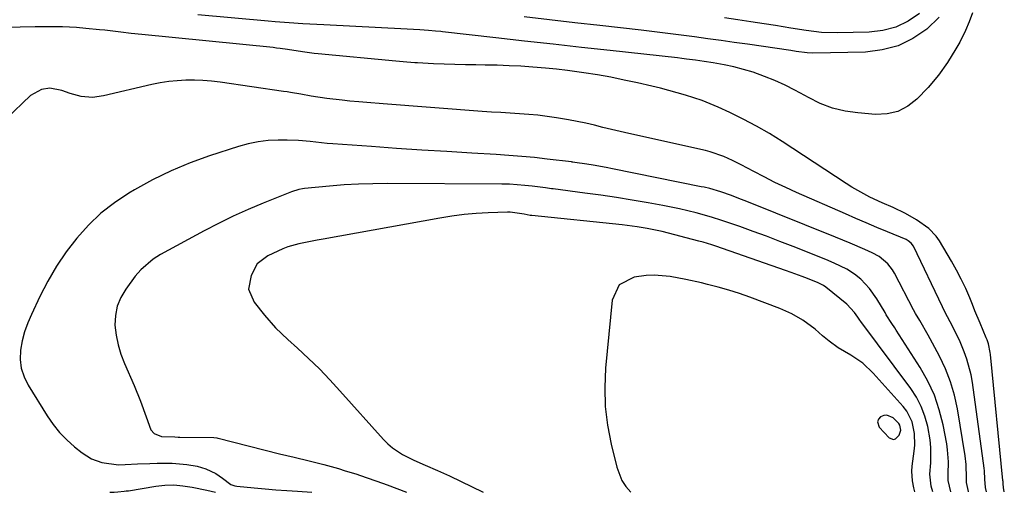
# Model space of a CAD drawing. Units: inches. Extents: x 1873124 to 1879979, y 426710 to 432868.
# Drawn here: x 1875786 to 1876075, y 426716 to 426855 of the extents above; entities that cross this region are included whole.
import ezdxf

# ---------------------------------------------------------------- set-up
doc = ezdxf.new("R2010")
doc.units = ezdxf.units.IN
doc.header["$MEASUREMENT"] = 0
for name, color, linetype in [('1', 7, 'Continuous'), ('7', 7, 'Continuous'), ('8', 7, 'Continuous')]:
    doc.layers.add(name, color=color, linetype=linetype)

msp = doc.modelspace()

# ---------------------------------------------------------------- linework, layer by layer
at = {"layer": '1', "color": 18}
for points in [[(1876069.76, 426716.52, 1654), (1876069.39, 426717.73, 1654), (1876069.22, 426720.2, 1654), (1876069.09, 426722.67, 1654), (1876069, 426723.49, 1654), (1876065.58, 426748.57, 1654), (1876065.18, 426750.89, 1654), (1876063.98, 426755.43, 1654), (1876063.18, 426757.65, 1654), (1876062, 426760.51, 1654), (1876059.81, 426764.93, 1654), (1876057.51, 426769.3, 1654), (1876056.78, 426770.78, 1654), (1876048.26, 426788.58, 1654), (1876047.63, 426789.5, 1654), (1876046.76, 426790.22, 1654), (1876046.44, 426790.4, 1654), (1876046.1, 426790.57, 1654), (1876040.61, 426792.84, 1654), (1876037.52, 426794.14, 1654), (1876034.43, 426795.44, 1654), (1876031.35, 426796.77, 1654), (1876028.28, 426798.11, 1654), (1876013.96, 426804.41, 1654), (1876010.77, 426805.86, 1654), (1876007.61, 426807.36, 1654), (1876004.48, 426808.93, 1654), (1876001.38, 426810.56, 1654), (1875997.72, 426812.54, 1654), (1875995.18, 426813.82, 1654), (1875992.58, 426814.97, 1654), (1875988.55, 426816.33, 1654), (1875987.18, 426816.68, 1654), (1875964.65, 426821.72, 1654), (1875962.12, 426822.29, 1654), (1875959.6, 426822.88, 1654), (1875957.08, 426823.48, 1654), (1875954.57, 426824.1, 1654), (1875952.05, 426824.7, 1654), (1875949.52, 426825.25, 1654), (1875946.98, 426825.74, 1654), (1875943.45, 426826.34, 1654), (1875940.73, 426826.73, 1654), (1875938.02, 426827.07, 1654), (1875935.29, 426827.31, 1654), (1875932.56, 426827.5, 1654), (1875929.82, 426827.65, 1654), (1875927.08, 426827.82, 1654), (1875924.35, 426828.01, 1654), (1875921.61, 426828.2, 1654), (1875892.56, 426830.4, 1654), (1875887.8, 426830.78, 1654), (1875885.42, 426830.99, 1654), (1875882.79, 426831.23, 1654), (1875880.55, 426831.46, 1654), (1875876.06, 426832.01, 1654), (1875871.38, 426832.7, 1654), (1875868.36, 426833.21, 1654), (1875865.35, 426833.75, 1654), (1875864.35, 426833.92, 1654), (1875863.34, 426834.07, 1654), (1875844.67, 426836.74, 1654), (1875842.16, 426837.03, 1654), (1875839.65, 426837.24, 1654), (1875837.14, 426837.33, 1654), (1875834.62, 426837.33, 1654), (1875832.1, 426837.19, 1654), (1875829.6, 426836.94, 1654), (1875827.12, 426836.55, 1654), (1875824.65, 426836.05, 1654), (1875810.45, 426832.72, 1654), (1875807.17, 426832.31, 1654), (1875803.88, 426832.61, 1654), (1875800.62, 426833.41, 1654), (1875798.21, 426834.32, 1654), (1875794.63, 426835.03, 1654), (1875792.19, 426834.64, 1654), (1875789.04, 426832.81, 1654), (1875781.84, 426826.02, 1654)], [(1876064.45, 426716.51, 1652), (1876064.42, 426716.57, 1652), (1876063.88, 426719.21, 1652), (1876063.83, 426720.56, 1652), (1876063.79, 426724.49, 1652), (1876063.48, 426727.11, 1652), (1876061.18, 426740.82, 1652), (1876060.3, 426744.84, 1652), (1876059.18, 426748.78, 1652), (1876057.68, 426752.59, 1652), (1876055.93, 426756.31, 1652), (1876053.2, 426761.45, 1652), (1876052.61, 426762.53, 1652), (1876050.11, 426766.77, 1652), (1876048.89, 426768.9, 1652), (1876048.31, 426769.98, 1652), (1876042.71, 426780.7, 1652), (1876042.13, 426781.67, 1652), (1876040.75, 426783.44, 1652), (1876038.16, 426785.61, 1652), (1876036.18, 426786.69, 1652), (1876033.99, 426787.66, 1652), (1876029.71, 426789.52, 1652), (1876025.39, 426791.3, 1652), (1875998.85, 426801.94, 1652), (1875997.53, 426802.46, 1652), (1875994.88, 426803.46, 1652), (1875991.68, 426804.6, 1652), (1875988.44, 426805.52, 1652), (1875986.8, 426805.9, 1652), (1875985.98, 426806.08, 1652), (1875959.91, 426811.35, 1652), (1875958.03, 426811.71, 1652), (1875954.26, 426812.38, 1652), (1875952.37, 426812.68, 1652), (1875948.81, 426813.21, 1652), (1875948.24, 426813.3, 1652), (1875948.02, 426813.33, 1652), (1875947.9, 426813.34, 1652), (1875940.69, 426814.2, 1652), (1875936.96, 426814.61, 1652), (1875933.24, 426814.97, 1652), (1875929.5, 426815.26, 1652), (1875925.77, 426815.51, 1652), (1875918.55, 426815.93, 1652), (1875911.21, 426816.37, 1652), (1875903.87, 426816.84, 1652), (1875896.52, 426817.33, 1652), (1875889.18, 426817.85, 1652), (1875877.82, 426818.68, 1652), (1875876.13, 426818.81, 1652), (1875874.44, 426818.96, 1652), (1875871.08, 426819.33, 1652), (1875867.71, 426819.63, 1652), (1875864.33, 426819.74, 1652), (1875861.74, 426819.75, 1652), (1875858.78, 426819.61, 1652), (1875855.84, 426819.29, 1652), (1875852.95, 426818.69, 1652), (1875850.09, 426817.91, 1652), (1875841.55, 426815.12, 1652), (1875835.85, 426813.05, 1652), (1875830.26, 426810.73, 1652), (1875824.84, 426808.06, 1652), (1875819.52, 426805.16, 1652), (1875817.86, 426804.18, 1652), (1875813.63, 426801.37, 1652), (1875809.64, 426798.28, 1652), (1875806, 426794.79, 1652), (1875802.59, 426791.02, 1652), (1875799.52, 426786.94, 1652), (1875796.65, 426782.74, 1652), (1875794.09, 426778.34, 1652), (1875791.73, 426773.82, 1652), (1875789.25, 426768.61, 1652), (1875788.17, 426766.07, 1652), (1875787.26, 426763.47, 1652), (1875786.6, 426760.8, 1652), (1875786.09, 426758.09, 1652), (1875786.01, 426755.4, 1652), (1875786.28, 426752.78, 1652), (1875787.1, 426750.28, 1652), (1875788.27, 426747.86, 1652), (1875793.89, 426738.8, 1652), (1875795.63, 426736.28, 1652), (1875797.53, 426733.91, 1652), (1875799.66, 426731.75, 1652), (1875801.95, 426729.72, 1652), (1875804.17, 426727.95, 1652), (1875806.93, 426726.2, 1652), (1875809.99, 426725.08, 1652), (1875814.88, 426724.45, 1652), (1875816.83, 426724.48, 1652), (1875820.44, 426724.68, 1652), (1875824.06, 426724.85, 1652), (1875826.19, 426724.95, 1652), (1875830.56, 426724.93, 1652), (1875834.91, 426724.5, 1652), (1875837.91, 426723.99, 1652), (1875840.45, 426723.24, 1652), (1875843.43, 426721.91, 1652), (1875845.35, 426720.49, 1652), (1875847.85, 426718.64, 1652), (1875848.99, 426718.24, 1652), (1875849.6, 426718.13, 1652), (1875854.71, 426717.66, 1652), (1875857.88, 426717.38, 1652), (1875861.06, 426717.12, 1652), (1875864.25, 426716.88, 1652), (1875867.43, 426716.66, 1652), (1875871.57, 426716.4, 1652)], [(1876059.29, 426716.51, 1650), (1876058.5, 426719.86, 1650), (1876058.47, 426721.72, 1650), (1876058.58, 426725.26, 1650), (1876058.32, 426728.84, 1650), (1876058.05, 426730.62, 1650), (1876056.99, 426736.14, 1650), (1876055.87, 426740.57, 1650), (1876054.43, 426744.88, 1650), (1876052.51, 426748.99, 1650), (1876050.27, 426752.97, 1650), (1876043.21, 426763.97, 1650), (1876042.8, 426764.61, 1650), (1876041.96, 426765.89, 1650), (1876040.31, 426768.46, 1650), (1876039.92, 426769.12, 1650), (1876037.52, 426773.18, 1650), (1876035.38, 426776.23, 1650), (1876032.78, 426778.89, 1650), (1876030.94, 426780.42, 1650), (1876028.68, 426781.9, 1650), (1876025.01, 426783.68, 1650), (1876022.5, 426784.72, 1650), (1876012.94, 426788.52, 1650), (1876009.04, 426790.04, 1650), (1876005.12, 426791.53, 1650), (1876001.19, 426792.97, 1650), (1875997.25, 426794.39, 1650), (1875994.08, 426795.5, 1650), (1875991.7, 426796.3, 1650), (1875989.31, 426797.06, 1650), (1875986.9, 426797.77, 1650), (1875984.48, 426798.43, 1650), (1875982.04, 426799.04, 1650), (1875979.59, 426799.6, 1650), (1875977.13, 426800.12, 1650), (1875974.67, 426800.59, 1650), (1875970.36, 426801.36, 1650), (1875965.72, 426802.16, 1650), (1875961.08, 426802.91, 1650), (1875956.43, 426803.59, 1650), (1875951.77, 426804.22, 1650), (1875942.52, 426805.41, 1650), (1875941.95, 426805.49, 1650), (1875940.8, 426805.66, 1650), (1875940.23, 426805.74, 1650), (1875936.35, 426806.24, 1650), (1875934.12, 426806.48, 1650), (1875929.66, 426806.78, 1650), (1875927.42, 426806.83, 1650), (1875893.81, 426807, 1650), (1875889.56, 426806.96, 1650), (1875885.31, 426806.84, 1650), (1875881.07, 426806.59, 1650), (1875876.83, 426806.26, 1650), (1875869.47, 426805.57, 1650), (1875868.92, 426805.5, 1650), (1875867.82, 426805.29, 1650), (1875865.68, 426804.6, 1650), (1875865.16, 426804.4, 1650), (1875857.32, 426801.25, 1650), (1875852.91, 426799.39, 1650), (1875848.55, 426797.43, 1650), (1875844.25, 426795.32, 1650), (1875840.01, 426793.11, 1650), (1875827.14, 426786.13, 1650), (1875825.06, 426784.82, 1650), (1875821.38, 426781.64, 1650), (1875819.78, 426779.78, 1650), (1875816.95, 426776.01, 1650), (1875815.5, 426773.56, 1650), (1875814.43, 426771, 1650), (1875813.93, 426768.26, 1650), (1875813.81, 426765.42, 1650), (1875814.16, 426762.52, 1650), (1875814.7, 426759.66, 1650), (1875815.55, 426756.88, 1650), (1875816.59, 426754.15, 1650), (1875819.45, 426747.68, 1650), (1875821.31, 426743.15, 1650), (1875822.95, 426738.54, 1650), (1875824.29, 426734.72, 1650), (1875825.3, 426733.66, 1650), (1875827.49, 426732.79, 1650), (1875831.38, 426732.6, 1650), (1875832.36, 426732.59, 1650), (1875832.85, 426732.58, 1650), (1875842.84, 426732.41, 1650), (1875843.67, 426732.33, 1650), (1875843.99, 426732.26, 1650), (1875844.15, 426732.22, 1650), (1875862.12, 426727.7, 1650), (1875866.46, 426726.64, 1650), (1875870.82, 426725.61, 1650), (1875875.16, 426724.54, 1650), (1875879.47, 426723.31, 1650), (1875881.4, 426722.71, 1650), (1875884.5, 426721.74, 1650), (1875887.59, 426720.72, 1650), (1875890.66, 426719.65, 1650), (1875893.71, 426718.54, 1650), (1875899.37, 426716.42, 1650)], [(1876053.96, 426716.51, 1648), (1876053.48, 426718.17, 1648), (1876053.11, 426721.7, 1648), (1876053.33, 426725.03, 1648), (1876053.39, 426729.55, 1648), (1876053.15, 426731.79, 1648), (1876052.45, 426735.7, 1648), (1876051.63, 426738.68, 1648), (1876050.56, 426741.55, 1648), (1876049.13, 426744.25, 1648), (1876047.46, 426746.85, 1648), (1876032.87, 426766.48, 1648), (1876032.55, 426766.91, 1648), (1876031.94, 426767.79, 1648), (1876030.97, 426769.18, 1648), (1876028.68, 426771.62, 1648), (1876022.53, 426776.55, 1648), (1876021.83, 426777.05, 1648), (1876020.33, 426777.86, 1648), (1876017.16, 426779.12, 1648), (1876015.56, 426779.74, 1648), (1876012.35, 426780.92, 1648), (1876010.74, 426781.49, 1648), (1875990.29, 426788.58, 1648), (1875989.03, 426788.99, 1648), (1875986.51, 426789.76, 1648), (1875985.23, 426790.1, 1648), (1875974.44, 426792.89, 1648), (1875970.1, 426793.84, 1648), (1875967.18, 426794.31, 1648), (1875964.24, 426794.69, 1648), (1875962.77, 426794.85, 1648), (1875936.2, 426797.62, 1648), (1875935.76, 426797.67, 1648), (1875934, 426798.02, 1648), (1875929.82, 426798.65, 1648), (1875929.06, 426798.65, 1648), (1875923.44, 426798.43, 1648), (1875919.87, 426798.21, 1648), (1875916.31, 426797.9, 1648), (1875912.77, 426797.44, 1648), (1875909.24, 426796.88, 1648), (1875874.96, 426790.72, 1648), (1875873.21, 426790.39, 1648), (1875869.74, 426789.7, 1648), (1875867.8, 426789.29, 1648), (1875864.6, 426788.39, 1648), (1875863.05, 426787.8, 1648), (1875858.67, 426785.78, 1648), (1875855.59, 426783.4, 1648), (1875853.76, 426779.97, 1648), (1875853.03, 426776, 1648), (1875854.67, 426772.2, 1648), (1875857.71, 426768.33, 1648), (1875860.99, 426764.66, 1648), (1875864.53, 426761.24, 1648), (1875867.43, 426758.64, 1648), (1875870.66, 426755.65, 1648), (1875873.83, 426752.58, 1648), (1875876.89, 426749.41, 1648), (1875879.88, 426746.17, 1648), (1875892.65, 426731.85, 1648), (1875893.92, 426730.57, 1648), (1875895.27, 426729.39, 1648), (1875898.28, 426727.43, 1648), (1875901.53, 426725.81, 1648), (1875904.86, 426724.34, 1648), (1875908.55, 426722.77, 1648), (1875912.02, 426721.17, 1648), (1875921.95, 426716.43, 1648)], [(1876048.71, 426716.5, 1646), (1876048.41, 426717.63, 1646), (1876047.97, 426719.74, 1646), (1876047.82, 426722.6, 1646), (1876047.92, 426724.04, 1646), (1876048.5, 426728.41, 1646), (1876048.64, 426730.17, 1646), (1876048.55, 426733.67, 1646), (1876047.86, 426737.09, 1646), (1876046.35, 426740.16, 1646), (1876045.3, 426741.54, 1646), (1876036.49, 426751.34, 1646), (1876033.4, 426754.25, 1646), (1876029.87, 426756.61, 1646), (1876026.19, 426758.79, 1646), (1876023.53, 426760.69, 1646), (1876021.54, 426762.26, 1646), (1876019.46, 426764.29, 1646), (1876015.81, 426766.92, 1646), (1876012.53, 426768.8, 1646), (1876009.07, 426770.31, 1646), (1876000.24, 426773.61, 1646), (1875997.17, 426774.69, 1646), (1875994.08, 426775.7, 1646), (1875990.96, 426776.59, 1646), (1875987.81, 426777.41, 1646), (1875986.08, 426777.83, 1646), (1875981.46, 426778.84, 1646), (1875976.8, 426779.68, 1646), (1875972.13, 426780.07, 1646), (1875969.79, 426779.98, 1646), (1875966.25, 426779.56, 1646), (1875961.86, 426777.28, 1646), (1875959.81, 426772.78, 1646), (1875957.89, 426752.77, 1646), (1875957.64, 426747.17, 1646), (1875957.76, 426741.58, 1646), (1875958.45, 426736.05, 1646), (1875959.51, 426730.53, 1646), (1875961.19, 426723.7, 1646), (1875962.69, 426719.82, 1646), (1875963.82, 426718.08, 1646), (1875965.26, 426716.45, 1646)], [(1876044.23, 426736.1, 1644), (1876043.96, 426736.53, 1644), (1876042.28, 426738.22, 1644), (1876040.48, 426739.04, 1644), (1876039.54, 426738.92, 1644), (1876038.57, 426738.54, 1644), (1876037.98, 426737.82, 1644), (1876037.68, 426737.06, 1644), (1876038.23, 426735.44, 1644), (1876041.19, 426732.31, 1644), (1876042.44, 426731.83, 1644), (1876043.03, 426732.04, 1644), (1876044.07, 426733.17, 1644), (1876044.55, 426734.6, 1644), (1876044.23, 426736.1, 1644)], [(1875812.34, 426716.36, 1654), (1875813.19, 426716.41, 1654), (1875813.55, 426716.44, 1654), (1875814.64, 426716.51, 1654), (1875816.46, 426716.67, 1654), (1875817.1, 426716.75, 1654), (1875817.73, 426716.84, 1654), (1875825.76, 426718.14, 1654), (1875828.44, 426718.43, 1654), (1875831.11, 426718.51, 1654), (1875833.77, 426718.3, 1654), (1875836.43, 426717.9, 1654), (1875840.76, 426716.99, 1654), (1875843.37, 426716.38, 1654)]]:
    msp.add_polyline3d(points, dxfattribs=at)
at = {"layer": '7', "color": 18}
for points in [[(1876065.65, 426857.13, 1658), (1876064.68, 426854.5, 1658), (1876063.56, 426851.93, 1658), (1876061.87, 426848.54, 1658), (1876060.74, 426846.51, 1658), (1876058.31, 426842.56, 1658), (1876055.6, 426838.79, 1658), (1876052.62, 426835.25, 1658), (1876049.27, 426831.79, 1658), (1876046.59, 426829.73, 1658), (1876043.7, 426828.2, 1658), (1876040.52, 426827.48, 1658), (1876037.14, 426827.3, 1658), (1876031.99, 426827.72, 1658), (1876028.18, 426828.28, 1658), (1876024.47, 426829.17, 1658), (1876020.91, 426830.54, 1658), (1876017.44, 426832.23, 1658), (1876016.33, 426832.87, 1658), (1876013.47, 426834.43, 1658), (1876010.57, 426835.89, 1658), (1876007.59, 426837.22, 1658), (1876004.58, 426838.46, 1658), (1876001.22, 426839.66, 1658), (1875998.41, 426840.53, 1658), (1875995.56, 426841.24, 1658), (1875992.68, 426841.85, 1658), (1875989.47, 426842.44, 1658), (1875986.86, 426842.87, 1658), (1875984.23, 426843.24, 1658), (1875981.6, 426843.57, 1658), (1875980.29, 426843.72, 1658), (1875978.97, 426843.87, 1658), (1875959.2, 426846.06, 1658), (1875950.82, 426846.99, 1658), (1875942.45, 426847.92, 1658), (1875934.07, 426848.85, 1658), (1875925.69, 426849.78, 1658), (1875909.96, 426851.54, 1658), (1875909.45, 426851.6, 1658), (1875907.93, 426851.76, 1658), (1875905.89, 426851.93, 1658), (1875903.28, 426852.12, 1658), (1875899.65, 426852.34, 1658), (1875875.14, 426853.6, 1658), (1875873.09, 426853.71, 1658), (1875869.01, 426853.93, 1658), (1875864.93, 426854.18, 1658), (1875860.85, 426854.49, 1658), (1875858.81, 426854.66, 1658), (1875838.1, 426856.55, 1658)], [(1876050.06, 426856.95, 1662), (1876046.69, 426854.68, 1662), (1876043.12, 426852.92, 1662), (1876039.28, 426851.91, 1662), (1876035.24, 426851.42, 1662), (1876025.86, 426851.24, 1662), (1876021.3, 426851.36, 1662), (1876016.78, 426851.92, 1662), (1876012.27, 426852.67, 1662), (1876007.76, 426853.38, 1662), (1876004.47, 426853.88, 1662), (1876000.56, 426854.47, 1662), (1875996.66, 426855.05, 1662), (1875992.75, 426855.61, 1662)], [(1876074.95, 426716.52, 1656), (1876074.67, 426717.75, 1656), (1876074.62, 426718.86, 1656), (1876074.58, 426719.49, 1656), (1876074.55, 426719.81, 1656), (1876070.88, 426756.82, 1656), (1876070.81, 426757.45, 1656), (1876070.3, 426759.95, 1656), (1876069.9, 426761.15, 1656), (1876069.66, 426761.75, 1656), (1876067.85, 426766.01, 1656), (1876066.33, 426769.65, 1656), (1876065.59, 426771.47, 1656), (1876064.8, 426773.42, 1656), (1876063.61, 426776.19, 1656), (1876062.33, 426778.92, 1656), (1876060.93, 426781.59, 1656), (1876059.46, 426784.21, 1656), (1876055.9, 426790.22, 1656), (1876054.99, 426791.53, 1656), (1876052.82, 426793.81, 1656), (1876049.15, 426796.34, 1656), (1876045.94, 426798.23, 1656), (1876042.27, 426799.93, 1656), (1876039.12, 426801.3, 1656), (1876035.48, 426803.04, 1656), (1876031.93, 426804.95, 1656), (1876030.2, 426805.98, 1656), (1876028.5, 426807.06, 1656), (1876009.77, 426819.35, 1656), (1876006.03, 426821.68, 1656), (1876002.22, 426823.9, 1656), (1875998.31, 426825.94, 1656), (1875994.34, 426827.86, 1656), (1875990.97, 426829.39, 1656), (1875988.62, 426830.4, 1656), (1875986.24, 426831.34, 1656), (1875983.83, 426832.18, 1656), (1875981.38, 426832.95, 1656), (1875978.92, 426833.65, 1656), (1875976.45, 426834.33, 1656), (1875973.96, 426834.96, 1656), (1875971.47, 426835.56, 1656), (1875967.28, 426836.54, 1656), (1875963.35, 426837.4, 1656), (1875959.41, 426838.2, 1656), (1875955.45, 426838.89, 1656), (1875951.47, 426839.52, 1656), (1875946.71, 426840.22, 1656), (1875943.5, 426840.63, 1656), (1875940.27, 426840.92, 1656), (1875936.52, 426841.2, 1656), (1875933.03, 426841.43, 1656), (1875929.53, 426841.61, 1656), (1875926.03, 426841.72, 1656), (1875922.53, 426841.79, 1656), (1875919.81, 426841.82, 1656), (1875916.69, 426841.87, 1656), (1875913.56, 426841.94, 1656), (1875910.44, 426842.06, 1656), (1875907.31, 426842.19, 1656), (1875902.65, 426842.42, 1656), (1875901.86, 426842.47, 1656), (1875899.48, 426842.63, 1656), (1875896.32, 426842.91, 1656), (1875873.46, 426845.05, 1656), (1875872.3, 426845.17, 1656), (1875868.83, 426845.67, 1656), (1875864.44, 426846.38, 1656), (1875862.33, 426846.66, 1656), (1875861.28, 426846.78, 1656), (1875860.23, 426846.9, 1656), (1875821.72, 426850.74, 1656), (1875818.6, 426851.07, 1656), (1875815.48, 426851.46, 1656), (1875812.37, 426851.84, 1656), (1875810.81, 426852.01, 1656), (1875809.25, 426852.17, 1656), (1875805.29, 426852.56, 1656), (1875802.5, 426852.78, 1656), (1875798.44, 426852.97, 1656), (1875794.39, 426853.06, 1656), (1875792.36, 426853.05, 1656), (1875790.33, 426853.02, 1656), (1875781.59, 426852.79, 1656)]]:
    msp.add_polyline3d(points, dxfattribs=at)
at = {"layer": '8', "color": 18}
msp.add_polyline3d([(1876055.8, 426855.9, 1660), (1876052.25, 426852.37, 1660), (1876048.13, 426849.6, 1660), (1876043.78, 426847.45, 1660), (1876039.08, 426846.22, 1660), (1876034.15, 426845.61, 1660), (1876018.74, 426845.3, 1660), (1876017.1, 426845.35, 1660), (1876013.85, 426845.8, 1660), (1876012.22, 426846.04, 1660), (1875999.56, 426847.88, 1660), (1875995.67, 426848.44, 1660), (1875991.77, 426848.98, 1660), (1875987.87, 426849.52, 1660), (1875983.97, 426850.05, 1660), (1875980.07, 426850.55, 1660), (1875976.16, 426851.05, 1660), (1875972.26, 426851.52, 1660), (1875968.35, 426851.99, 1660), (1875956.22, 426853.38, 1660), (1875948.81, 426854.23, 1660), (1875941.4, 426855.08, 1660), (1875933.98, 426855.91, 1660)], dxfattribs=at)

doc.saveas('drawing.dxf')
